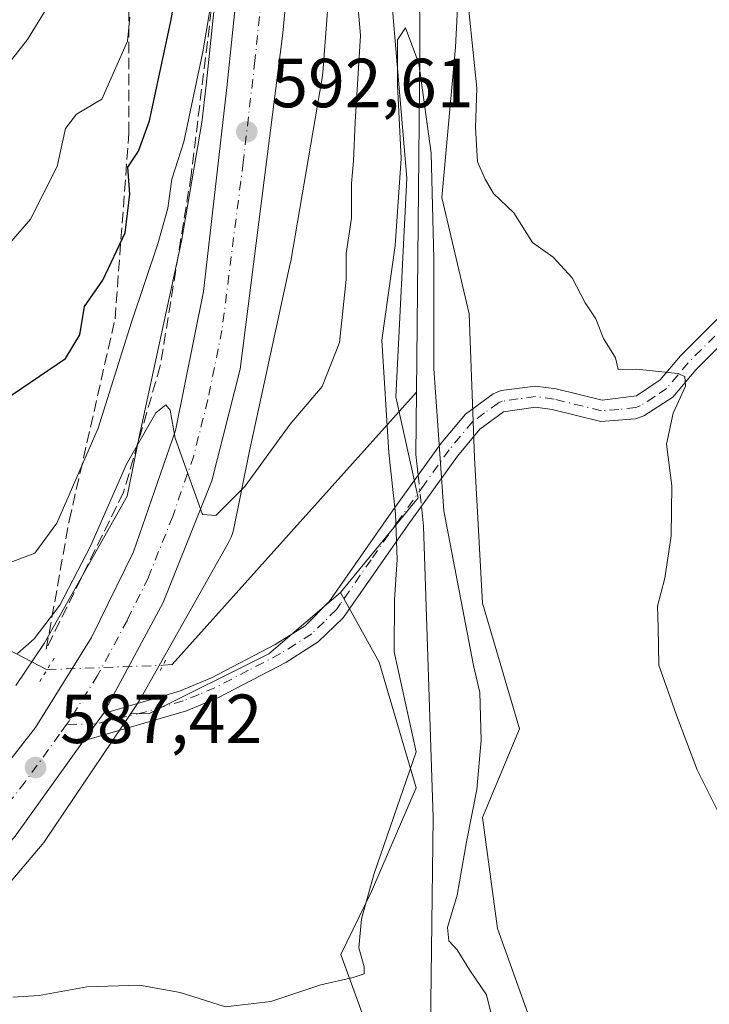
# Model space of a CAD drawing. Units: metres. Extents: x 618035 to 621497, y 4708614 to 4710986.
# Drawn here: x 619011 to 619110, y 4709969 to 4710111 of the extents above; entities that cross this region are included whole.
import ezdxf

# ---------------------------------------------------------------- set-up
doc = ezdxf.new("R2010")
doc.units = ezdxf.units.M
doc.header["$MEASUREMENT"] = 0
for name, pattern in [('DGN Style 3', [2.307223458686699, 1.648016756204785, -0.6592067024819142]), ('DGN Style 4', [2.6384748266838614, 1.318413404963828, -0.6592067024819142, 0.001648016756204785, -0.6592067024819142]), ('DGN Style 5', [1.1536117293433497, 0.4944050268614355, -0.6592067024819142])]:
    doc.linetypes.add(name, pattern=pattern)
for name, color, linetype, lineweight in [('Arbolado forestal CxS', 92, 'Continuous', 0), ('Camino Cxs', 7, 'Continuous', 0), ('Camino eje', 30, 'DGN Style 4', 13), ('Carretera de calzada única Cxs', 7, 'Continuous', 13), ('Carretera de calzada única eje', 7, 'DGN Style 4', 0), ('Corriente natural lineal', 142, 'Continuous', 13), ('Corriente natural lineal oculto', 9, 'DGN Style 4', 13), ('Cultivos leñosos CxS', 92, 'Continuous', 0), ('Curva de nivel maestra', 30, 'Continuous', 30), ('Curva de nivel normal', 30, 'Continuous', 0), ('Matorral CxS', 135, 'Continuous', 0), ('Núcleo urbano CxS', 7, 'Continuous', 0), ('Puente lineal', 2, 'DGN Style 5', 0), ('Punto de cota en terreno', 7, 'Continuous', 0), ('Rótulo de punto de cota en terreno', 7, 'Continuous', 0), ('Talud superficial', 30, 'DGN Style 3', 0)]:
    doc.layers.add(name, color=color, linetype=linetype, lineweight=lineweight)
doc.styles.add('Style-Arial', font='txt')

# ---------------------------------------------------------------- blocks, each defined once
blk = doc.blocks.new('5PATER')
at = {"layer": 'Cultivos leñosos CxS', "linetype": 'Continuous', "lineweight": 0}
h = blk.add_hatch(color=51, dxfattribs=at)
edge = h.paths.add_edge_path()
edge.add_ellipse((0, 0), major_axis=(-0.1095731443231308, -0.1110710700762829), ratio=0.9994222409660322, start_angle=0, end_angle=360)

msp = doc.modelspace()

# ---------------------------------------------------------------- linework, layer by layer
at = {"layer": 'Arbolado forestal CxS', "color": 92, "linetype": 'Continuous', "lineweight": 0}
for points in [[(619064.1161000002, 4709957.320499999, 583.7446000000054), (619057.3633000003, 4709975.8025, 585.5629999999946), (619061.8135000002, 4709984.910499999, 585.5743999999977), (619068.2106999997, 4709999.845699999, 585.4389999999985), (619062.8799000002, 4710017.979900001, 586.6027999999933), (619057.3311000001, 4710028.0407, 588.6935999999987), (619068.5151000004, 4710041.6823, 585.6232000000019), (619065.2790999999, 4710056.2459, 586.9306999999973), (619066.8976999996, 4710087.801100001, 586.1434000000008), (619064.4704999998, 4710116.1195, 588.0816000000051), (619064.8967000004, 4710140.2907, 593.4989999999962), (619090.8476999998, 4710155.221700001, 591.3677000000025), (619114.8333000002, 4710169.941099999, 590.4973999999929), (619128.3063000003, 4710181.576500001, 593.8543000000063), (619142.3929000003, 4710190.762900001, 597.0898000000016), (619152.8041000003, 4710204.235900001, 598.1355999999942), (619172.0811000001, 4710226.157299999, 594.4453999999969), (619185.0270999996, 4710251.2393, 597.2062000000005), (619198.7367000004, 4710264.8663, 596.178899999999), (619225.0702999998, 4710283.851500001, 599.5625), (619248.3428999997, 4710312.023499999, 600.5476000000053), (619272.4101, 4710334.5767, 600.8160000000062), (619288.8381000003, 4710357.7949, 601.0467999999964)], [(619288.8381000003, 4710357.7949, 601.0467999999964), (619272.4101, 4710334.5767, 600.8160000000062), (619248.3428999997, 4710312.023499999, 600.5476000000053), (619225.0702999998, 4710283.851500001, 599.5625), (619198.7367000004, 4710264.8663, 596.178899999999), (619185.0270999996, 4710251.2393, 597.2062000000005), (619172.0811000001, 4710226.157299999, 594.4453999999969), (619152.8041000003, 4710204.235900001, 598.1355999999942), (619142.3929000003, 4710190.762900001, 597.0898000000016), (619128.3063000003, 4710181.576500001, 593.8543000000063), (619114.8333000002, 4710169.941099999, 590.4973999999929), (619090.8476999998, 4710155.221700001, 591.3677000000025), (619064.8967000004, 4710140.2907, 593.4989999999962), (619064.4704999998, 4710116.1195, 588.0816000000051), (619066.8976999996, 4710087.801100001, 586.1434000000008), (619065.2790999999, 4710056.2459, 586.9306999999973), (619068.5151000004, 4710041.6823, 585.6232000000019), (619057.3311000001, 4710028.0407, 588.6935999999987)], [(619156.6523000002, 4710160.957699999, 597.2400999999954), (619138.9124999996, 4710154.001499999, 595.319399999993), (619124.1355, 4710154.001499999, 592.6165999999939), (619106.4046999998, 4710147.102700001, 592.5659000000014), (619089.6583000004, 4710138.2313, 593.0531000000046), (619074.8812999995, 4710125.418500001, 589.0782999999938), (619073.8960999995, 4710106.692299999, 587.3862999999983), (619071.9259000003, 4710085.008099999, 585.4052999999985), (619075.8655000003, 4710068.252900001, 587.9922999999981), (619076.6262999997, 4710047.505899999, 586.801099999997), (619077.8071, 4710026.5141, 586.7853999999934), (619083.1365, 4710008.379699999, 587.3934000000008), (619077.8065, 4709995.578700001, 584.3902999999991), (619079.9382999997, 4709979.5777, 586.6998000000021), (619085.2688999996, 4709964.6435, 587.1622999999963), (619084.2018999998, 4709950.7753, 586.9352000000072), (619078.8717, 4709931.574300001, 587.0225999999967), (619064.8262999998, 4709912.534499999, 584.9712000000001), (619052.7414999995, 4709905.425100001, 582.7866000000067), (619046.3432999998, 4709900.0941, 584.6551000000036), (619030.3485000003, 4709896.539100001, 585.233600000007)], [(619074.8812999995, 4710125.418500001, 589.0782999999938), (619073.8960999995, 4710106.692299999, 587.3862999999983), (619071.9259000003, 4710085.008099999, 585.4052999999985), (619075.8655000003, 4710068.252900001, 587.9922999999981), (619076.6262999997, 4710047.505899999, 586.801099999997), (619077.8071, 4710026.5141, 586.7853999999934), (619083.1365, 4710008.379699999, 587.3934000000008), (619077.8065, 4709995.578700001, 584.3902999999991), (619079.9382999997, 4709979.5777, 586.6998000000021), (619085.2688999996, 4709964.6435, 587.1622999999963)], [(618944.4435000002, 4709870.0703, 579.6064999999944), (618949.5827000003, 4709869.499299999, 578.5746999999974), (618964.0641000001, 4709891.2213, 579.4431999999942), (618971.8618999999, 4709896.234099999, 580.0507999999973), (618985.0345000001, 4709898.851100001, 578.9171999999963), (618998.9099000003, 4709908.105900001, 580.6083999999975), (619016.4867000004, 4709916.444300001, 582.0031000000017), (619036.0367000002, 4709922.131300001, 582.1775000000052), (619050.6096999999, 4709927.463300001, 582.7482000000019), (619057.5493000001, 4709936.908500001, 583.3021000000008), (619064.1161000002, 4709957.320499999, 583.7446000000054), (619057.3633000003, 4709975.8025, 585.5629999999946), (619061.8135000002, 4709984.910499999, 585.5743999999977), (619068.2106999997, 4709999.845699999, 585.4389999999985), (619062.8799000002, 4710017.979900001, 586.6027999999933), (619057.3311000001, 4710028.0407, 588.6935999999987)]]:
    msp.add_polyline3d(points, dxfattribs=at)
at = {"layer": 'Camino Cxs', "color": 7, "linetype": 'Continuous', "lineweight": 0, "extrusion": (-0.03298006510189109, -0.04582493253576978, 0.9984049232971396), "elevation": -235663.908380529, "flags": 128}
msp.add_lwpolyline([(-2248887.727895939, 4177836.226706925), (-2248887.727895939, 4177841.113446206)], dxfattribs=at)
at = {"layer": 'Camino Cxs', "color": 7, "linetype": 'Continuous', "lineweight": 0}
for points in [[(619122.1501000002, 4710070.040100001, 593.2207000000053), (619114.1300999997, 4710065.7401, 591.8929000000062), (619108.5201000003, 4710060.1601, 591.2946999999986), (619105.2401000002, 4710056.2401, 591.4746000000014), (619101.0601000005, 4710053.520099999, 592.2339999999967), (619099.8201000001, 4710053.0801, 592.434500000003), (619094.8501000004, 4710052.7301, 592.4134999999952), (619087.8300999999, 4710054.460100001, 590.4107999999978), (619085.4401000004, 4710054.790100001, 589.9256000000023), (619080.8101000005, 4710054.0801, 589.2051999999967), (619077.4200999998, 4710051.590100001, 588.1808000000019), (619074.1901000004, 4710047.720100001, 588.350099999996), (619067.0301000001, 4710037.7401, 587.7553999999947), (619057.7100999998, 4710024.380100001, 587.7201999999961), (619054.1201, 4710020.9001, 588.0722999999998), (619049.4301000005, 4710017.9301, 587.820000000007), (619039.7401000002, 4710012.870100001, 588.5276000000014), (619035.1201, 4710010.970100001, 588.8162000000011), (619020.3000999996, 4710006.640100001, 588.096000000005)], [(619114.1300999997, 4710065.7401, 591.8929000000062), (619108.5201000003, 4710060.1601, 591.2946999999986), (619105.2401000002, 4710056.2401, 591.4746000000014), (619101.0601000005, 4710053.520099999, 592.2339999999967), (619099.8201000001, 4710053.0801, 592.434500000003), (619094.8501000004, 4710052.7301, 592.4134999999952), (619087.8300999999, 4710054.460100001, 590.4107999999978), (619085.4401000004, 4710054.790100001, 589.9256000000023), (619080.8101000005, 4710054.0801, 589.2051999999967), (619077.4200999998, 4710051.590100001, 588.1808000000019), (619074.1901000004, 4710047.720100001, 588.350099999996), (619067.0301000001, 4710037.7401, 587.7553999999947), (619057.7100999998, 4710024.380100001, 587.7201999999961), (619054.1201, 4710020.9001, 588.0722999999998), (619049.4301000005, 4710017.9301, 587.820000000007), (619039.7401000002, 4710012.870100001, 588.5276000000014), (619035.1201, 4710010.970100001, 588.8162000000011), (619020.3000999996, 4710006.640100001, 588.096000000005), (619023.1501000002, 4710010.600099999, 588.3718999999984), (619034.1300999997, 4710013.8101, 588.9131000000052), (619038.7200999996, 4710015.710100001, 588.9527999999991), (619047.9301000005, 4710020.540100001, 589.002800000002), (619052.2301000003, 4710023.2501, 589.257500000007), (619055.7600999996, 4710026.800100001, 589.0332999999955), (619064.5800999999, 4710039.470100001, 588.7648999999947), (619071.8101000005, 4710049.5601, 590.6233999999968), (619075.3501000004, 4710053.790100001, 592.4333000000044), (619079.3501000004, 4710056.720100001, 590.8880000000064), (619080.4700999996, 4710057.1601, 590.6493999999948), (619085.4501, 4710057.8201, 590.6493999999948), (619088.4001000002, 4710057.4101, 591.244399999996), (619095.0301000001, 4710055.780099999, 591.8549999999959), (619099.9801000003, 4710056.4101, 591.2884000000049), (619103.4200999998, 4710058.710100001, 590.6106), (619106.3101000005, 4710062.1801, 590.7753999999986), (619112.3300999999, 4710068.170100001, 591.6076999999932)], [(619023.1501000002, 4710010.600099999, 588.3718999999984), (619034.1300999997, 4710013.8101, 588.9131000000052), (619038.7200999996, 4710015.710100001, 588.9527999999991), (619047.9301000005, 4710020.540100001, 589.002800000002), (619052.2301000003, 4710023.2501, 589.257500000007), (619055.7600999996, 4710026.800100001, 589.0332999999955), (619064.5800999999, 4710039.470100001, 588.7648999999947), (619071.8101000005, 4710049.5601, 590.6233999999968), (619075.3501000004, 4710053.790100001, 592.4333000000044), (619079.3501000004, 4710056.720100001, 590.8880000000064), (619080.4700999996, 4710057.1601, 590.6493999999948), (619085.4501, 4710057.8201, 590.6493999999948), (619088.4001000002, 4710057.4101, 591.244399999996), (619095.0301000001, 4710055.780099999, 591.8549999999959), (619099.9801000003, 4710056.4101, 591.2884000000049), (619103.4200999998, 4710058.710100001, 590.6106), (619106.3101000005, 4710062.1801, 590.7753999999986), (619112.3300999999, 4710068.170100001, 591.6076999999932)]]:
    msp.add_polyline3d(points, dxfattribs=at)
at = {"layer": 'Camino eje', "color": 30, "linetype": 'DGN Style 4', "lineweight": 13, "extrusion": (-0.07670096757812782, -0.001916708939995035, 0.9970522994303852), "elevation": -55920.76606387658, "flags": 128}
msp.add_lwpolyline([(-4693075.009588765, 734366.4833528032), (-4693075.009588765, 734362.235710293)], dxfattribs=at)
at = {"layer": 'Camino eje', "color": 30, "linetype": 'DGN Style 4', "lineweight": 13}
msp.add_polyline3d([(619113.2301000003, 4710066.9551, 591.6714000000065), (619107.4151, 4710061.170100001, 590.9199999999983), (619105.9700999996, 4710059.4351, 590.9775999999983), (619104.3300999999, 4710057.475099999, 590.7669000000024), (619102.6101000002, 4710056.325099999, 590.9103000000032), (619100.5201000003, 4710054.965100001, 591.7256000000052), (619099.9001000002, 4710054.745100001, 591.867499999993), (619097.4250999996, 4710054.4301, 592.1739999999991), (619094.9401000004, 4710054.255100001, 592.1367000000029), (619088.1151000002, 4710055.9351, 590.8643000000011), (619085.4451000001, 4710056.3051, 590.313599999994), (619082.9550999999, 4710055.975099999, 589.6085000000021), (619080.6401000004, 4710055.620100001, 589.8934000000008), (619080.0800999999, 4710055.4001, 589.9217000000062), (619078.0800999999, 4710053.9351, 589.2372000000032), (619076.3850999996, 4710052.690099999, 589.5103999999993), (619074.6151000002, 4710050.575099999, 590.0837000000029), (619073.0000999998, 4710048.640100001, 589.2381000000023), (619069.3850999996, 4710043.595100001, 588.585500000001), (619065.8051000005, 4710038.6051, 588.2329999999929), (619061.7351000002, 4710032.770099999, 588.0939999999973), (619057.3251, 4710026.4351, 588.3138999999937), (619056.7351000002, 4710025.590100001, 588.335500000001), (619054.9700999996, 4710023.815099999, 588.5176000000065), (619053.1750999996, 4710022.075099999, 588.6355999999942), (619050.8300999999, 4710020.590100001, 588.6175999999978), (619048.6801000005, 4710019.235099999, 588.3919000000024), (619044.0751, 4710016.8201, 588.4137999999948), (619039.2301000003, 4710014.290100001, 588.7468999999984), (619036.9351000005, 4710013.340100001, 588.8846000000049), (619034.6250999998, 4710012.390100001, 588.8372999999992), (619029.1350999996, 4710010.7851, 588.7216999999946), (619022.0641000001, 4710009.0921, 588.2758000000031)], dxfattribs=at)
at = {"layer": 'Carretera de calzada única Cxs', "color": 7, "linetype": 'Continuous', "lineweight": 13, "extrusion": (-0.03298006510189109, -0.04582493253576978, 0.9984049232971396), "elevation": -235663.908380529, "flags": 128}
msp.add_lwpolyline([(-2248887.727895939, 4177836.226706925), (-2248887.727895939, 4177841.113446206)], dxfattribs=at)
at = {"layer": 'Carretera de calzada única Cxs', "color": 7, "linetype": 'Continuous', "lineweight": 13}
for points in [[(619226.6401000004, 4710346.3201, 603.9958999999944), (619216.1001000004, 4710333.7401, 603.357600000003), (619206.2100999998, 4710319.600099999, 602.6612000000023), (619199.7500999998, 4710309.1601, 602.2584999999963), (619175.1001000004, 4710263.4301, 601.446100000001), (619164.1700999998, 4710248.140100001, 600.7789000000049), (619152.0100999996, 4710234.7501, 600.3997999999992), (619135.4200999998, 4710220.670100001, 599.6778999999951), (619104.7801000001, 4710199.5801, 599.0773000000045), (619083.8901000004, 4710184.520099999, 597.0195999999996), (619074.2600999996, 4710174.790100001, 596.6379000000015), (619066.9200999998, 4710164.9101, 596.3515999999945), (619059.4200999998, 4710152.5001, 595.5813000000053), (619055.5100999996, 4710142.9101, 595.5654999999971), (619051.9401000004, 4710131.640100001, 594.9449000000022), (619050.1001000004, 4710120.380100001, 594.0785000000033), (619049.0301000001, 4710108.720100001, 593.5041999999958), (619042.8701, 4710060.2601, 591.1258999999991), (619038.7801000001, 4710044.1601, 590.3191999999982), (619031.7600999996, 4710026.5801, 589.318299999999), (619023.1501000002, 4710010.600099999, 588.3718999999984), (619020.3000999996, 4710006.640100001, 588.096000000005), (619010.4200999998, 4709992.9001, 587.2246000000014)], [(619226.6401000004, 4710346.3201, 603.9958999999944), (619216.1001000004, 4710333.7401, 603.357600000003), (619206.2100999998, 4710319.600099999, 602.6612000000023), (619199.7500999998, 4710309.1601, 602.2584999999963), (619175.1001000004, 4710263.4301, 601.446100000001), (619164.1700999998, 4710248.140100001, 600.7789000000049), (619152.0100999996, 4710234.7501, 600.3997999999992), (619135.4200999998, 4710220.670100001, 599.6778999999951), (619104.7801000001, 4710199.5801, 599.0773000000045), (619083.8901000004, 4710184.520099999, 597.0195999999996), (619074.2600999996, 4710174.790100001, 596.6379000000015), (619066.9200999998, 4710164.9101, 596.3515999999945), (619059.4200999998, 4710152.5001, 595.5813000000053), (619055.5100999996, 4710142.9101, 595.5654999999971), (619051.9401000004, 4710131.640100001, 594.9449000000022), (619050.1001000004, 4710120.380100001, 594.0785000000033), (619049.0301000001, 4710108.720100001, 593.5041999999958), (619042.8701, 4710060.2601, 591.1258999999991), (619038.7801000001, 4710044.1601, 590.3191999999982), (619031.7600999996, 4710026.5801, 589.318299999999), (619023.1501000002, 4710010.600099999, 588.3718999999984)], [(619000.9200999998, 4709992.630100001, 587.5825000000041), (619013.3701, 4710008.5601, 588.0893999999971), (619021.4401000004, 4710021.5701, 589.0099000000046), (619027.5100999996, 4710033.9101, 589.3429999999935), (619033.5500999996, 4710051.4001, 590.3757999999943), (619037.5800999999, 4710071.4801, 591.6940000000031), (619040.9600999998, 4710100.890100001, 594.6909000000014), (619042.8201000001, 4710118.9801, 594.5630999999995), (619045.7801000001, 4710134.7501, 595.8034000000043), (619049.1001000004, 4710145.470100001, 596.087400000004), (619053.4600999998, 4710156.4101, 596.4164000000019), (619059.6901000004, 4710167.050100001, 596.8610999999946), (619065.7500999998, 4710175.2401, 597.327900000004), (619075.3901000004, 4710185.770099999, 597.9309999999969), (619084.1401000004, 4710193.300100001, 597.7978000000003), (619092.5500999996, 4710199.5801, 597.636599999998), (619108.9555000003, 4710210.7939, 598.1425000000017)], [(619000.9200999998, 4709992.630100001, 587.5825000000041), (619013.3701, 4710008.5601, 588.0893999999971), (619021.4401000004, 4710021.5701, 589.0099000000046), (619027.5100999996, 4710033.9101, 589.3429999999935), (619033.5500999996, 4710051.4001, 590.3757999999943), (619037.5800999999, 4710071.4801, 591.6940000000031), (619040.9600999998, 4710100.890100001, 594.6909000000014), (619042.8201000001, 4710118.9801, 594.5630999999995)], [(619020.3000999996, 4710006.640100001, 588.096000000005), (619010.4200999998, 4709992.9001, 587.2246000000014), (618984.7600999996, 4709963.5701, 585.1134000000021), (618972.8701, 4709948.9901, 583.960500000001), (618964.3501000004, 4709936.7601, 583.3812999999936), (618959.5301000001, 4709929.0101, 582.8537999999971), (618954.9401000004, 4709920.270099999, 582.3585000000021), (618948.8901000004, 4709906.6801, 581.7304000000004), (618944.1700999998, 4709891.7601, 581.1347999999998), (618937.3501000004, 4709867.380100001, 580.0730999999942), (618925.0500999996, 4709820.7301, 578.4412000000011), (618914.5701000001, 4709790.1801, 577.2140999999974), (618903.4101, 4709767.5001, 576.3099999999977), (618891.6700999998, 4709746.4301, 575.5693000000028), (618851.2500999998, 4709680.1601, 574.0348999999987), (618821.6001000004, 4709631.6801, 573.4691000000021), (618801.4801000003, 4709599.860099999, 571.4137000000047), (618799.4801000003, 4709596.690099999, 571.4986999999965), (618783.9600999998, 4709572.840100001, 571.729600000006), (618771.1401000004, 4709556.0101, 570.766499999998), (618754.8701, 4709536.550100001, 569.6046999999963), (618748.6201, 4709529.630100001, 569.3649000000005), (618746.8201000001, 4709527.620100001, 568.5972000000038)]]:
    msp.add_polyline3d(points, dxfattribs=at)
at = {"layer": 'Carretera de calzada única eje', "color": 7, "linetype": 'DGN Style 4', "lineweight": 0}
for points in [[(619045.9200999998, 4710113.840100001, 593.9321999999956), (619045.0000999998, 4710104.800100001, 593.6092000000062), (619043.3000999996, 4710090.090100001, 592.5727999999945), (619040.2301000003, 4710065.860099999, 591.256899999993), (619038.2100999998, 4710055.8301, 590.670100000003), (619036.1700999998, 4710047.770099999, 590.2743999999948), (619033.1401000004, 4710039.020099999, 589.747199999998), (619029.6401000004, 4710030.2401, 589.2767000000022), (619026.6001000004, 4710024.0701, 588.9658999999956), (619022.3000999996, 4710016.0801, 588.3944999999949), (619018.2600999996, 4710009.5801, 587.9989999999962), (619017.8302999996, 4710008.986300001, 587.9499000000069)], [(619017.8302999996, 4710008.986300001, 587.9499000000069), (619016.8201000001, 4710007.590100001, 587.870299999995), (619011.8901000004, 4710000.7301, 587.516300000003), (619005.6700999998, 4709992.7601, 587.0481), (618997.3201000001, 4709983.110099999, 586.4204000000027), (618986.6754999999, 4709970.929500001, 585.5234000000055)]]:
    msp.add_polyline3d(points, dxfattribs=at)
at = {"layer": 'Corriente natural lineal', "color": 142, "linetype": 'Continuous', "lineweight": 13, "extrusion": (-0.05009767083921256, 0.1267849476365797, 0.9906643227800604), "elevation": 566730.6949435349, "flags": 128}
msp.add_lwpolyline([(-2306601.173036897, -4114106.614918568), (-2306602.438838681, -4114106.231273377), (-2306649.626714659, -4114130.02607778)], dxfattribs=at)
at = {"layer": 'Corriente natural lineal', "color": 142, "linetype": 'Continuous', "lineweight": 13, "extrusion": (-0.9441616831728922, -0.03846463123049094, 0.3272295649424634), "elevation": -765479.4899081738, "flags": 128}
msp.add_lwpolyline([(-4680953.527982276, 265701.4713715764), (-4680944.581129947, 265700.1002863017), (-4680941.574621682, 265700.6946066862)], dxfattribs=at)
at = {"layer": 'Corriente natural lineal', "color": 142, "linetype": 'Continuous', "lineweight": 13}
for points in [[(619125.5201000003, 4710166.7601, 589.7618999999977), (619118.2200999996, 4710162.790100001, 589.3488999999972), (619095.3101000005, 4710152.850099999, 589.1067999999941), (619082.3901000004, 4710146.6601, 588.4100000000036), (619078.1501000002, 4710144.220100001, 589.2491000000009), (619074.1601, 4710141.200099999, 589.7335000000021), (619071.2301000003, 4710138.1501, 589.6287000000011), (619069.0100999996, 4710133.540100001, 589.0017999999982), (619068.6801000005, 4710130.4001, 588.2232999999978), (619068.7401000002, 4710105.5001, 586.0783999999985), (619068.2841999996, 4710056.9178, 585.7225000000036)], [(619068.9895000001, 4710040.471200001, 585.7517999999982), (619069.2901, 4710037.620100001, 586.0590999999986), (619070.6700999998, 4709995.5701, 583.5589999999938), (619070.1801000005, 4709957.4901, 581.3261000000057), (619069.8101000005, 4709952.5101, 581.1266000000032), (619068.2200999996, 4709942.130100001, 579.9937000000064), (619066.5800999999, 4709936.140100001, 580.4293999999937), (619064.4801000003, 4709931.610099999, 580.4489999999934), (619056.0401, 4709917.7501, 579.2050000000017), (619052.4700999996, 4709914.3301, 579.1768000000011), (619051.2401000002, 4709913.630100001, 579.1661000000023), (619046.5601000005, 4709911.640100001, 579.0555000000022), (619041.7701000003, 4709910.140100001, 578.9193999999989), (619021.5601000005, 4709905.280099999, 578.5111000000034), (619002.5401, 4709899.390100001, 578.0840999999928)], [(619005.9600999998, 4710021.590100001, 593.2324999999983), (619015.0258, 4710016.9033, 589.4428999999947)]]:
    msp.add_polyline3d(points, dxfattribs=at)
at = {"layer": 'Corriente natural lineal oculto', "color": 9, "linetype": 'DGN Style 4', "lineweight": 13, "extrusion": (-0.01743224448079049, 0.1656856103693627, 0.9860245409567117), "elevation": 770171.7340094426, "flags": 128}
msp.add_lwpolyline([(-1108506.914246252, -4554757.69441223), (-1108506.914246252, -4554753.112783261)], dxfattribs=at)
at = {"layer": 'Corriente natural lineal oculto', "color": 9, "linetype": 'DGN Style 4', "lineweight": 13, "extrusion": (0.03157432930995473, 0.001205883962651846, 0.9995006791255799), "elevation": 25813.86669878365, "flags": 128}
msp.add_lwpolyline([(4682961.445900423, -797900.3192611953), (4682961.445900423, -797917.058007525)], dxfattribs=at)
at = {"layer": 'Cultivos leñosos CxS', "color": 92, "linetype": 'Continuous', "lineweight": 0}
for points in [[(618944.4435000002, 4709870.0703, 579.6064999999944), (618949.5827000003, 4709869.499299999, 578.5746999999974), (618964.0641000001, 4709891.2213, 579.4431999999942), (618971.8618999999, 4709896.234099999, 580.0507999999973), (618985.0345000001, 4709898.851100001, 578.9171999999963), (618998.9099000003, 4709908.105900001, 580.6083999999975), (619016.4867000004, 4709916.444300001, 582.0031000000017), (619036.0367000002, 4709922.131300001, 582.1775000000052), (619050.6096999999, 4709927.463300001, 582.7482000000019), (619057.5493000001, 4709936.908500001, 583.3021000000008), (619064.1161000002, 4709957.320499999, 583.7446000000054), (619057.3633000003, 4709975.8025, 585.5629999999946), (619061.8135000002, 4709984.910499999, 585.5743999999977), (619068.2106999997, 4709999.845699999, 585.4389999999985), (619062.8799000002, 4710017.979900001, 586.6027999999933), (619057.3311000001, 4710028.0407, 588.6935999999987)], [(618999.2248999998, 4709973.8979, 585.7880000000005), (619014.3189000003, 4709991.666099999, 587.2069000000047), (619014.5686999997, 4709991.975500001, 587.2436000000016), (619014.8607000001, 4709992.3817, 587.2966000000015), (619027.0926999999, 4710010.5735, 588.5274000000063), (619029.6571000004, 4710010.5319, 588.6371000000072), (619047.0071, 4710019.172700001, 588.361699999994), (619057.3311000001, 4710028.0407, 588.6935999999987), (619062.8799000002, 4710017.979900001, 586.6027999999933), (619068.2106999997, 4709999.845699999, 585.4389999999985), (619061.8135000002, 4709984.910499999, 585.5743999999977), (619057.3633000003, 4709975.8025, 585.5629999999946), (619064.1161000002, 4709957.320499999, 583.7446000000054), (619057.5493000001, 4709936.908500001, 583.3021000000008), (619050.6096999999, 4709927.463300001, 582.7482000000019), (619036.0367000002, 4709922.131300001, 582.1775000000052), (619016.4867000004, 4709916.444300001, 582.0031000000017), (618998.9099000003, 4709908.105900001, 580.6083999999975)], [(619027.0926999999, 4710010.5735, 588.5274000000063), (619029.6571000004, 4710010.5319, 588.6371000000072), (619047.0071, 4710019.172700001, 588.361699999994), (619057.3311000001, 4710028.0407, 588.6935999999987)], [(619027.0926999999, 4710010.5735, 588.5274000000063), (619014.8607000001, 4709992.3817, 587.2966000000015), (619014.5686999997, 4709991.975500001, 587.2436000000016), (619014.3189000003, 4709991.666099999, 587.2069000000047), (618999.2248999998, 4709973.8979, 585.7880000000005), (618993.0793000003, 4709966.6635, 585.2449000000051), (618966.3132999997, 4709931.1099, 582.733699999997), (618959.2074999996, 4709917.3915, 581.9581999999937), (618956.7493000003, 4709909.512900001, 581.5084999999963), (618955.7103000004, 4709906.1823, 581.4003999999986), (618949.6259000005, 4709886.681299999, 580.4878999999928), (618944.4435000002, 4709870.0703, 579.6064999999944)]]:
    msp.add_polyline3d(points, dxfattribs=at)
at = {"layer": 'Curva de nivel maestra', "color": 30, "linetype": 'Continuous', "lineweight": 30, "elevation": 600, "flags": 128}
msp.add_lwpolyline([(619008.8600000005, 4710055.770099999), (619017.6799999997, 4710061.800100001), (619019.7599999999, 4710065.210100001), (619020.4500000002, 4710069.300100001), (619023.0899999999, 4710073.110099999), (619026.2999999998, 4710079.940099999), (619026.9699999997, 4710085.520099999), (619026.6500000004, 4710089.4001), (619028.1900000004, 4710091.7301), (619029.7999999998, 4710096.0801), (619032.8799999999, 4710110.470100001), (619036.5, 4710130.3301)], dxfattribs=at)
at = {"layer": 'Curva de nivel normal', "color": 30, "linetype": 'Continuous', "lineweight": 0, "flags": 128}
for points, elevation in [([(619008.3200000003, 4710031.860099999), (619013.2599999999, 4710033.710100001), (619016.4299999997, 4710038.0601), (619022.4000000004, 4710051.7301), (619027.2000000002, 4710067.0601), (619031.0099999999, 4710078.340100001), (619032.4199999999, 4710083.4901), (619033, 4710087.670100001), (619034.7300000006, 4710093.0601), (619037.4900000002, 4710106.0601), (619040.9800000006, 4710126.8301)], 595), ([(619010.7599999999, 4710019.220100001), (619013.1500000004, 4710021.360099999), (619016.8499999996, 4710026.220100001), (619021.2699999996, 4710034.7301), (619026.4600000001, 4710046.5601), (619030.7100000001, 4710053.970100001), (619032.1699999999, 4710055.120100001), (619032.7800000003, 4710054.350099999), (619033.5, 4710050.3201), (619037.4500000002, 4710039.300100001), (619039.3600000005, 4710039.140100001), (619043.54, 4710043.340100001), (619050.0800000001, 4710052.3201), (619054.6600000003, 4710057.7401), (619057.2000000002, 4710064.120100001), (619058.1399999997, 4710073.170100001), (619058.1399999997, 4710076.960100001), (619058.8899999997, 4710082.040100001), (619058.9100000003, 4710087.0601), (619059.1799999997, 4710090.3301), (619059.4199999999, 4710095.9101), (619060.2300000006, 4710108.380100001), (619059.4600000001, 4710117.390100001)], 589.9999999999999), ([(619075.29, 4710117.210100001), (619076.9800000006, 4710100.8201), (619076.7699999996, 4710095.140100001), (619077.0899999999, 4710090.190099999), (619078.1799999997, 4710087.6801), (619079.3799999999, 4710085.620100001), (619082.3099999996, 4710082.790100001), (619085.0199999996, 4710078.5101), (619087.9600000001, 4710076.420100001), (619090.7000000002, 4710073.440099999), (619092.6100000005, 4710069.840100001), (619094.1200000001, 4710067.5001), (619095.2300000006, 4710064.690099999), (619096.9400000004, 4710061.890100001), (619097.3300000001, 4710060.190099999), (619099.9800000006, 4710060.2401), (619105.9600000001, 4710059.620100001), (619106.9699999997, 4710059.210100001), (619107.0599999996, 4710057.8101), (619105.2699999996, 4710053.9301), (619104.3200000003, 4710049.420100001), (619105.0800000001, 4710043.4301), (619105, 4710036.210100001), (619104.0499999998, 4710030.100099999), (619103, 4710026.0601), (619103.1299999999, 4710023.0601), (619103.2100000001, 4710017.550100001), (619105.7699999996, 4710010.3201), (619108.7300000006, 4710002.4801), (619111.7400000002, 4709996.380100001)], 589.9999999999999), ([(619007.9600000001, 4710102.5001), (619012.2300000006, 4710107.8101), (619015.6500000004, 4710113.420100001)], 610), ([(619005.3499999996, 4710073.470100001), (619012.6399999997, 4710081.880100001), (619016.4800000006, 4710089.4901), (619017.6699999999, 4710094.970100001), (619019.2699999996, 4710097.0601), (619022.9199999999, 4710099.200099999), (619026.6399999997, 4710107.5601), (619026.9400000004, 4710111.040100001)], 605), ([(619010.0999999996, 4709969.6601), (619013.8799999999, 4709969.9101), (619020.7400000002, 4709971.1601), (619028.3600000005, 4709971.380100001), (619034.2199999997, 4709970.3201), (619040.7400000002, 4709968.270099999), (619047.2699999996, 4709969.030099999), (619054.4699999997, 4709971.460100001), (619059.1299999999, 4709972.5001), (619060.7300000006, 4709973.030099999), (619060.75, 4709974.050100001), (619059.9699999997, 4709976.770099999), (619060.3700000001, 4709980.940099999), (619062.1900000004, 4709987.4801), (619068.2199999997, 4710005.040100001), (619065.0800000001, 4710019.5001), (619065.0999999996, 4710027.0001), (619065.4800000006, 4710032.790100001), (619065.2599999999, 4710039.380100001), (619064.2699999996, 4710048.200099999), (619063.2999999998, 4710064.440099999), (619065.1799999997, 4710078.110099999), (619066.0700000003, 4710090.6501), (619065.5499999998, 4710101.270099999), (619065.5199999996, 4710107.780099999), (619066.7000000002, 4710109.5101), (619068.6100000005, 4710104.370100001), (619070.3700000001, 4710091.4001), (619070.7999999998, 4710076.2301), (619070.7800000003, 4710060.360099999), (619072.2400000002, 4710039.8101), (619076.5099999999, 4710017.5001), (619077.4199999999, 4710013.610099999), (619077.6200000001, 4710006.7301), (619076.9800000006, 4709999.620100001), (619075.5, 4709992.050100001), (619074.1200000001, 4709984.390100001), (619072.7699999996, 4709979.700099999), (619072.9600000001, 4709977.780099999), (619074.1299999999, 4709976.4901), (619075.9199999999, 4709973.5801), (619078.3899999997, 4709970.0001), (619079.0800000001, 4709967.0601)], 585)]:
    msp.add_lwpolyline(points, dxfattribs=dict(at, elevation=elevation))
at = {"layer": 'Matorral CxS', "color": 135, "linetype": 'Continuous', "lineweight": 0}
for points in [[(619288.8381000003, 4710357.7949, 601.0467999999964), (619272.4101, 4710334.5767, 600.8160000000062), (619248.3428999997, 4710312.023499999, 600.5476000000053), (619225.0702999998, 4710283.851500001, 599.5625), (619198.7367000004, 4710264.8663, 596.178899999999), (619185.0270999996, 4710251.2393, 597.2062000000005), (619172.0811000001, 4710226.157299999, 594.4453999999969), (619152.8041000003, 4710204.235900001, 598.1355999999942), (619142.3929000003, 4710190.762900001, 597.0898000000016), (619128.3063000003, 4710181.576500001, 593.8543000000063), (619114.8333000002, 4710169.941099999, 590.4973999999929), (619090.8476999998, 4710155.221700001, 591.3677000000025), (619064.8967000004, 4710140.2907, 593.4989999999962), (619064.4704999998, 4710116.1195, 588.0816000000051), (619066.8976999996, 4710087.801100001, 586.1434000000008), (619065.2790999999, 4710056.2459, 586.9306999999973), (619068.5151000004, 4710041.6823, 585.6232000000019), (619057.3311000001, 4710028.0407, 588.6935999999987)], [(619156.6523000002, 4710160.957699999, 597.2400999999954), (619138.9124999996, 4710154.001499999, 595.319399999993), (619124.1355, 4710154.001499999, 592.6165999999939), (619106.4046999998, 4710147.102700001, 592.5659000000014), (619089.6583000004, 4710138.2313, 593.0531000000046), (619074.8812999995, 4710125.418500001, 589.0782999999938), (619073.8960999995, 4710106.692299999, 587.3862999999983), (619071.9259000003, 4710085.008099999, 585.4052999999985), (619075.8655000003, 4710068.252900001, 587.9922999999981), (619076.6262999997, 4710047.505899999, 586.801099999997), (619077.8071, 4710026.5141, 586.7853999999934), (619083.1365, 4710008.379699999, 587.3934000000008), (619077.8065, 4709995.578700001, 584.3902999999991), (619079.9382999997, 4709979.5777, 586.6998000000021), (619085.2688999996, 4709964.6435, 587.1622999999963), (619084.2018999998, 4709950.7753, 586.9352000000072), (619078.8717, 4709931.574300001, 587.0225999999967), (619064.8262999998, 4709912.534499999, 584.9712000000001), (619052.7414999995, 4709905.425100001, 582.7866000000067), (619046.3432999998, 4709900.0941, 584.6551000000036), (619030.3485000003, 4709896.539100001, 585.233600000007)], [(619064.4704999998, 4710116.1195, 588.0816000000051), (619066.8976999996, 4710087.801100001, 586.1434000000008), (619065.2790999999, 4710056.2459, 586.9306999999973), (619068.5151000004, 4710041.6823, 585.6232000000019), (619057.3311000001, 4710028.0407, 588.6935999999987), (619047.0071, 4710019.172700001, 588.361699999994), (619029.6571000004, 4710010.5319, 588.6371000000072), (619027.0926999999, 4710010.5735, 588.5274000000063), (619028.0607000003, 4710012.0141, 588.6033000000025), (619028.0670999996, 4710012.023700001, 588.6037000000069), (619028.0734999999, 4710012.033299999, 588.6040999999968), (619028.3503000002, 4710012.477700001, 588.622000000003), (619028.3920999998, 4710012.551100001, 588.625199999995), (619041.1363000004, 4710035.1731, 589.9566000000051), (619041.3413000006, 4710035.5615, 589.9750000000058), (619041.5573000005, 4710036.0383, 589.9973999999929), (619041.7417000001, 4710036.5283, 590.0200000000041), (619041.8936999999, 4710037.029300001, 590.0424999999959), (619042.0071, 4710037.510700001, 590.0638000000035), (619044.1823000005, 4710048.2443, 590.523199999996), (619050.0884999996, 4710075.502699999, 591.7600999999995), (619050.1161000002, 4710075.636299999, 591.7679999999964), (619050.1540999999, 4710075.840700001, 591.7804000000033), (619054.7052999996, 4710102.296900001, 592.7214999999997), (619054.7527000001, 4710102.608899999, 592.7309999999999), (619054.7988999998, 4710103.056100001, 592.7526000000071), (619056.5519000003, 4710126.467700001, 593.9265000000014)], [(619056.5519000003, 4710126.467700001, 593.9265000000014), (619054.7988999998, 4710103.056100001, 592.7526000000071), (619054.7527000001, 4710102.608899999, 592.7309999999999), (619054.7052999996, 4710102.296900001, 592.7214999999997), (619050.1540999999, 4710075.840700001, 591.7804000000033), (619050.1161000002, 4710075.636299999, 591.7679999999964), (619050.0884999996, 4710075.502699999, 591.7600999999995), (619044.1823000005, 4710048.2443, 590.523199999996), (619042.0071, 4710037.510700001, 590.0638000000035), (619041.8936999999, 4710037.029300001, 590.0424999999959), (619041.7417000001, 4710036.5283, 590.0200000000041), (619041.5573000005, 4710036.0383, 589.9973999999929), (619041.3413000006, 4710035.5615, 589.9750000000058), (619041.1363000004, 4710035.1731, 589.9566000000051), (619028.3920999998, 4710012.551100001, 588.625199999995), (619028.3503000002, 4710012.477700001, 588.622000000003), (619028.0734999999, 4710012.033299999, 588.6040999999968), (619028.0670999996, 4710012.023700001, 588.6037000000069), (619028.0607000003, 4710012.0141, 588.6033000000025), (619027.0926999999, 4710010.5735, 588.5274000000063)], [(619085.2688999996, 4709964.6435, 587.1622999999963), (619079.9382999997, 4709979.5777, 586.6998000000021), (619077.8065, 4709995.578700001, 584.3902999999991), (619083.1365, 4710008.379699999, 587.3934000000008), (619077.8071, 4710026.5141, 586.7853999999934), (619076.6262999997, 4710047.505899999, 586.801099999997), (619075.8655000003, 4710068.252900001, 587.9922999999981), (619071.9259000003, 4710085.008099999, 585.4052999999985), (619073.8960999995, 4710106.692299999, 587.3862999999983), (619074.8812999995, 4710125.418500001, 589.0782999999938)], [(619039.8359000003, 4710119.286900001, 597.7032999999938), (619037.9776999997, 4710101.2149, 597.1147000000057), (619037.3605000004, 4710095.845100001, 596.7991000000038), (619034.4149000002, 4710078.722899999, 595.7069999999949), (619028.5340999998, 4710051.5799, 593.0476000000053), (619028.5120999999, 4710051.4749, 593.0371000000014), (619026.5767000001, 4710041.926300001, 591.7376999999979), (619014.6070999998, 4710020.679500001, 591.0362000000023), (619010.5213000001, 4710014.602499999, 590.7342999999964)], [(619039.8359000003, 4710119.286900001, 597.7032999999938), (619037.9776999997, 4710101.2149, 597.1147000000057), (619037.3605000004, 4710095.845100001, 596.7991000000038), (619034.4149000002, 4710078.722899999, 595.7069999999949), (619028.5340999998, 4710051.5799, 593.0476000000053), (619028.5120999999, 4710051.4749, 593.0371000000014), (619026.5767000001, 4710041.926300001, 591.7376999999979), (619014.6070999998, 4710020.679500001, 591.0362000000023), (619010.5213000001, 4710014.602499999, 590.7342999999964)], [(619027.0926999999, 4710010.5735, 588.5274000000063), (619029.6571000004, 4710010.5319, 588.6371000000072), (619047.0071, 4710019.172700001, 588.361699999994), (619057.3311000001, 4710028.0407, 588.6935999999987)]]:
    msp.add_polyline3d(points, dxfattribs=at)
at = {"layer": 'Núcleo urbano CxS', "color": 7, "linetype": 'Continuous', "lineweight": 0}
for points in [[(619056.5519000003, 4710126.467700001, 593.9265000000014), (619054.7988999998, 4710103.056100001, 592.7526000000071), (619054.7527000001, 4710102.608899999, 592.7309999999999), (619054.7052999996, 4710102.296900001, 592.7214999999997), (619050.1540999999, 4710075.840700001, 591.7804000000033), (619050.1161000002, 4710075.636299999, 591.7679999999964), (619050.0884999996, 4710075.502699999, 591.7600999999995), (619044.1823000005, 4710048.2443, 590.523199999996), (619042.0071, 4710037.510700001, 590.0638000000035), (619041.8936999999, 4710037.029300001, 590.0424999999959), (619041.7417000001, 4710036.5283, 590.0200000000041), (619041.5573000005, 4710036.0383, 589.9973999999929), (619041.3413000006, 4710035.5615, 589.9750000000058), (619041.1363000004, 4710035.1731, 589.9566000000051), (619028.3920999998, 4710012.551100001, 588.625199999995), (619028.3503000002, 4710012.477700001, 588.622000000003), (619028.0734999999, 4710012.033299999, 588.6040999999968), (619028.0670999996, 4710012.023700001, 588.6037000000069), (619028.0607000003, 4710012.0141, 588.6033000000025), (619027.0926999999, 4710010.5735, 588.5274000000063), (619014.8607000001, 4709992.3817, 587.2966000000015), (619014.5686999997, 4709991.975500001, 587.2436000000016), (619014.3189000003, 4709991.666099999, 587.2069000000047), (618999.2248999998, 4709973.8979, 585.7880000000005)], [(619056.5519000003, 4710126.467700001, 593.9265000000014), (619054.7988999998, 4710103.056100001, 592.7526000000071), (619054.7527000001, 4710102.608899999, 592.7309999999999), (619054.7052999996, 4710102.296900001, 592.7214999999997), (619050.1540999999, 4710075.840700001, 591.7804000000033), (619050.1161000002, 4710075.636299999, 591.7679999999964), (619050.0884999996, 4710075.502699999, 591.7600999999995), (619044.1823000005, 4710048.2443, 590.523199999996), (619042.0071, 4710037.510700001, 590.0638000000035), (619041.8936999999, 4710037.029300001, 590.0424999999959), (619041.7417000001, 4710036.5283, 590.0200000000041), (619041.5573000005, 4710036.0383, 589.9973999999929), (619041.3413000006, 4710035.5615, 589.9750000000058), (619041.1363000004, 4710035.1731, 589.9566000000051), (619028.3920999998, 4710012.551100001, 588.625199999995), (619028.3503000002, 4710012.477700001, 588.622000000003), (619028.0734999999, 4710012.033299999, 588.6040999999968), (619028.0670999996, 4710012.023700001, 588.6037000000069), (619028.0607000003, 4710012.0141, 588.6033000000025), (619027.0926999999, 4710010.5735, 588.5274000000063)], [(619010.5213000001, 4710014.602499999, 590.7342999999964), (619014.6070999998, 4710020.679500001, 591.0362000000023), (619026.5767000001, 4710041.926300001, 591.7376999999979), (619028.5120999999, 4710051.4749, 593.0371000000014), (619028.5340999998, 4710051.5799, 593.0476000000053), (619034.4149000002, 4710078.722899999, 595.7069999999949), (619037.3605000004, 4710095.845100001, 596.7991000000038), (619037.9776999997, 4710101.2149, 597.1147000000057), (619039.8359000003, 4710119.286900001, 597.7032999999938)], [(619039.8359000003, 4710119.286900001, 597.7032999999938), (619037.9776999997, 4710101.2149, 597.1147000000057), (619037.3605000004, 4710095.845100001, 596.7991000000038), (619034.4149000002, 4710078.722899999, 595.7069999999949), (619028.5340999998, 4710051.5799, 593.0476000000053), (619028.5120999999, 4710051.4749, 593.0371000000014), (619026.5767000001, 4710041.926300001, 591.7376999999979), (619014.6070999998, 4710020.679500001, 591.0362000000023), (619010.5213000001, 4710014.602499999, 590.7342999999964)], [(619027.0926999999, 4710010.5735, 588.5274000000063), (619014.8607000001, 4709992.3817, 587.2966000000015), (619014.5686999997, 4709991.975500001, 587.2436000000016), (619014.3189000003, 4709991.666099999, 587.2069000000047), (618999.2248999998, 4709973.8979, 585.7880000000005), (618993.0793000003, 4709966.6635, 585.2449000000051), (618966.3132999997, 4709931.1099, 582.733699999997), (618959.2074999996, 4709917.3915, 581.9581999999937), (618956.7493000003, 4709909.512900001, 581.5084999999963), (618955.7103000004, 4709906.1823, 581.4003999999986), (618949.6259000005, 4709886.681299999, 580.4878999999928), (618944.4435000002, 4709870.0703, 579.6064999999944)]]:
    msp.add_polyline3d(points, dxfattribs=at)
at = {"layer": 'Puente lineal', "color": 2, "linetype": 'DGN Style 5', "lineweight": 0, "extrusion": (-0.003320682533252369, -0.00535366347133669, 0.9999801554805722), "elevation": -26681.76672974839, "flags": 128}
msp.add_lwpolyline([(619012.5165828977, 4709939.856454944), (619014.6250549556, 4709943.255703659)], dxfattribs=at)
at = {"layer": 'Puente lineal', "color": 2, "linetype": 'DGN Style 5', "lineweight": 0, "extrusion": (-0.02339737978558357, -0.04484055662091355, 0.998720124509913), "elevation": -225095.2744279604, "flags": 128}
msp.add_lwpolyline([(-1630050.271604795, 4456426.96853347), (-1630050.271604795, 4456425.250388035)], dxfattribs=at)
at = {"layer": 'Talud superficial', "color": 30, "linetype": 'DGN Style 3', "lineweight": 0}
msp.add_polyline3d([(619026.0632999997, 4710042.515100001, 591.9323000000004), (619014.9111000003, 4710019.880000001, 590.648199999996), (619018.2183999997, 4710038.400800001, 595.8221000000049), (619024.8329999996, 4710067.505100001, 598.6055000000051), (619026.8174000002, 4710094.294199999, 603.3402999999962), (619026.8174000002, 4710126.044299999, 608.298299999995), (619036.6714000005, 4710153.4375, 607.0338000000047), (619042.6568999998, 4710165.900800001, 606.0486999999994), (619062.5362, 4710187.2293, 605.6315000000031), (619083.7028999999, 4710198.8048, 599.6083999999975), (619055.2600999996, 4710170.362000001, 600.1998000000021), (619047.6533000004, 4710155.809900001, 599.1306000000042), (619043.4199999999, 4710144.538699999, 599.7915000000066), (619039.8217000002, 4710121.2553, 596.7758999999933), (619035.7999999998, 4710088.235200001, 595.7253999999957), (619031.3550000006, 4710060.718499999, 593.2912999999971)], close=True, dxfattribs=at)
for points in [[(619083.7028999999, 4710198.8048, 600.3129000000044), (619055.2600999996, 4710170.362000001, 601.1604999999981), (619047.6533000004, 4710155.809900001, 599.9660000000003), (619043.4199999999, 4710144.538699999, 600.0939999999973), (619039.8217000002, 4710121.2553, 597.9710999999952), (619035.7999999998, 4710088.235200001, 596.1230999999971), (619031.3550000006, 4710060.718499999, 593.017399999997), (619026.0632999997, 4710042.515100001, 592.2988000000041), (619014.9111000003, 4710019.880000001, 590.5703999999969)], [(619014.9111000003, 4710019.880000001, 590.5703999999969), (619018.2183999997, 4710038.400800001, 596.0262999999978), (619024.8329999996, 4710067.505100001, 598.7400000000052), (619026.8174000002, 4710094.294199999, 603.1662999999971), (619026.8174000002, 4710126.044299999, 608.9235999999946), (619036.6714000005, 4710153.4375, 607.9205999999976), (619042.6568999998, 4710165.900800001, 607.4043999999994), (619062.5362, 4710187.2293, 605.7979999999952), (619083.7028999999, 4710198.8048, 600.3129000000044)]]:
    msp.add_polyline3d(points, dxfattribs=at)

# ---------------------------------------------------------------- block references
at = {"layer": 'Punto de cota en terreno', "color": 7, "linetype": 'Continuous', "lineweight": 0, "xscale": 10, "yscale": 10, "zscale": 10}
for p in [(619043.8200000003, 4710094.51, 592.6100000000006), (619013.3700000001, 4710002.789999999, 587.4199999999983)]:
    msp.add_blockref('5PATER', p, dxfattribs=at)

# ---------------------------------------------------------------- texts
at = {"layer": 'Rótulo de punto de cota en terreno', "color": 7, "linetype": 'Continuous', "lineweight": 0, "style": 'Style-Arial'}
for s, p in [('592,61', (619047.3477999996, 4710098.037799999)), ('587,42', (619016.8978000004, 4710006.3178))]:
    msp.add_text(s, height=7.000000000000002, dxfattribs=at).set_placement(p)

doc.saveas('drawing.dxf')
